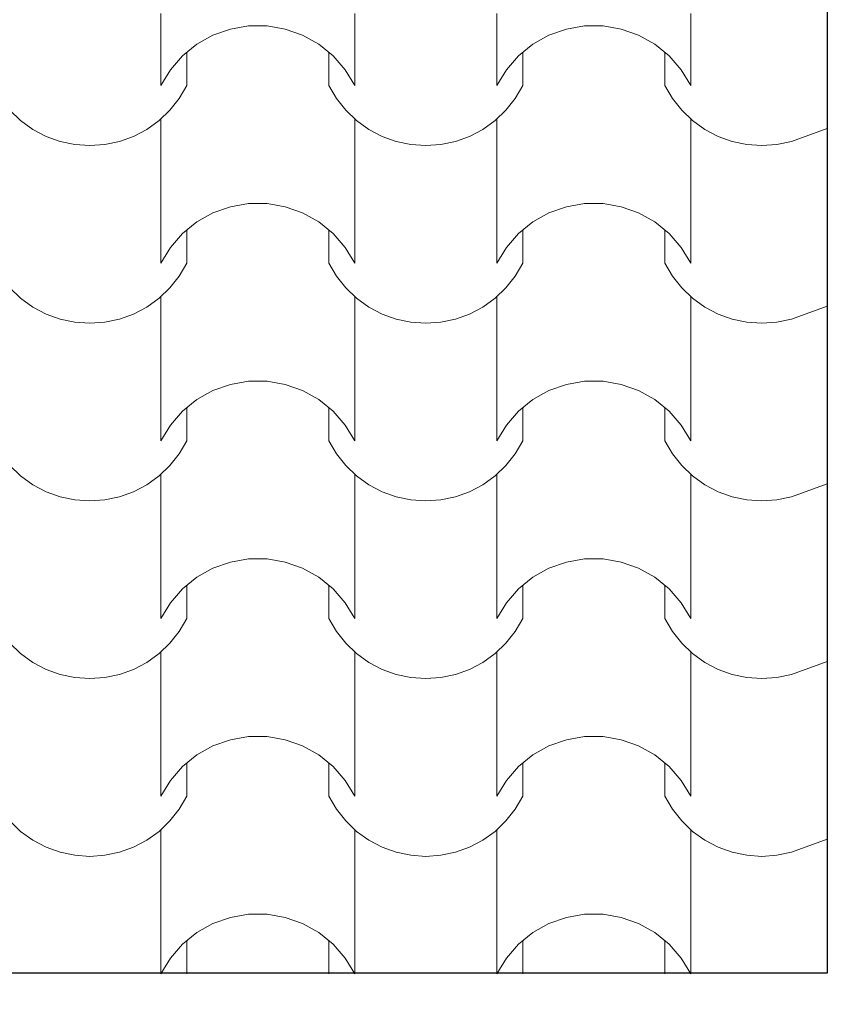
# Model space of a CAD drawing. Units: millimetres. Extents: x 3502 to 3912, y 1527 to 1848.
# Drawn here: x 3650 to 3651, y 1735 to 1736 of the extents above; entities that cross this region are included whole.
import ezdxf

# ---------------------------------------------------------------- set-up
doc = ezdxf.new("R2010")
doc.units = ezdxf.units.MM
doc.layers.add('texturas', color=9, linetype='Continuous', lineweight=9)

msp = doc.modelspace()

# ---------------------------------------------------------------- linework, layer by layer
msp.add_lwpolyline([(3645.65282, 1737.12224), (3651.05327, 1737.12224), (3651.05327, 1735.50508), (3648.1484, 1735.50508), (3648.1484, 1734.55193), (3645.65282, 1734.55193), (3645.65282, 1737.12224)])
at = {"layer": 'texturas', "color": 251, "linetype": 'Continuous', "lineweight": 5}
for p, q in [((3650.48898, 1736.317), (3650.48898, 1736.25603)), ((3650.65322, 1736.317), (3650.65322, 1736.25603)), ((3650.77346, 1736.317), (3650.77346, 1736.25603)), ((3650.9377, 1736.317), (3650.9377, 1736.25603)), ((3650.56329, 1736.30653), (3650.54788, 1736.30388)), ((3650.5711, 1736.30653), (3650.56329, 1736.30653)), ((3650.57891, 1736.30653), (3650.5711, 1736.30653)), ((3650.59432, 1736.30388), (3650.57891, 1736.30653)), ((3650.84777, 1736.30653), (3650.83236, 1736.30388)), ((3650.85558, 1736.30653), (3650.84777, 1736.30653)), ((3650.86339, 1736.30653), (3650.85558, 1736.30653)), ((3650.8788, 1736.30388), (3650.86339, 1736.30653)), ((3650.53315, 1736.29865), (3650.51953, 1736.291)), ((3650.54788, 1736.30388), (3650.53315, 1736.29865)), ((3650.60905, 1736.29865), (3650.59432, 1736.30388)), ((3650.62267, 1736.291), (3650.60905, 1736.29865)), ((3650.81763, 1736.29865), (3650.80401, 1736.291)), ((3650.83236, 1736.30388), (3650.81763, 1736.29865)), ((3650.89353, 1736.29865), (3650.8788, 1736.30388)), ((3650.90715, 1736.291), (3650.89353, 1736.29865)), ((3650.51953, 1736.291), (3650.5074, 1736.28114)), ((3650.6348, 1736.28114), (3650.62267, 1736.291)), ((3650.80401, 1736.291), (3650.79188, 1736.28114)), ((3650.91928, 1736.28114), (3650.90715, 1736.291)), ((3650.5074, 1736.28114), (3650.49711, 1736.26937)), ((3650.51098, 1736.28406), (3650.51098, 1736.25603)), ((3650.63122, 1736.28406), (3650.63122, 1736.25603)), ((3650.64509, 1736.26937), (3650.6348, 1736.28114)), ((3650.79188, 1736.28114), (3650.78159, 1736.26937)), ((3650.79546, 1736.28406), (3650.79546, 1736.25603)), ((3650.9157, 1736.28406), (3650.9157, 1736.25603)), ((3650.92957, 1736.26937), (3650.91928, 1736.28114)), ((3650.49711, 1736.26937), (3650.48898, 1736.25603)), ((3650.65322, 1736.25603), (3650.64509, 1736.26937)), ((3650.78159, 1736.26937), (3650.77346, 1736.25603)), ((3650.9377, 1736.25603), (3650.92957, 1736.26937)), ((3650.50454, 1736.24507), (3650.51098, 1736.25603)), ((3650.63122, 1736.25603), (3650.63766, 1736.24507)), ((3650.78902, 1736.24507), (3650.79546, 1736.25603)), ((3650.9157, 1736.25603), (3650.92214, 1736.24507)), ((3650.49665, 1736.23512), (3650.50454, 1736.24507)), ((3650.63766, 1736.24507), (3650.64555, 1736.23512)), ((3650.78113, 1736.23512), (3650.78902, 1736.24507)), ((3650.92214, 1736.24507), (3650.93003, 1736.23512)), ((3650.36107, 1736.23512), (3650.37025, 1736.22635)), ((3650.48747, 1736.22635), (3650.49665, 1736.23512)), ((3650.64555, 1736.23512), (3650.65473, 1736.22635)), ((3650.77195, 1736.22635), (3650.78113, 1736.23512)), ((3650.93003, 1736.23512), (3650.93921, 1736.22635)), ((3650.37025, 1736.22635), (3650.38057, 1736.21893)), ((3650.47715, 1736.21893), (3650.48747, 1736.22635)), ((3650.48898, 1736.22763), (3650.48898, 1736.16666)), ((3650.65322, 1736.22763), (3650.65322, 1736.16666)), ((3650.65473, 1736.22635), (3650.66505, 1736.21893)), ((3650.76163, 1736.21893), (3650.77195, 1736.22635)), ((3650.77346, 1736.22763), (3650.77346, 1736.16666)), ((3650.9377, 1736.22763), (3650.9377, 1736.16666)), ((3650.93921, 1736.22635), (3650.94953, 1736.21893)), ((3650.38057, 1736.21893), (3650.39181, 1736.213)), ((3650.46591, 1736.213), (3650.47715, 1736.21893)), ((3650.66505, 1736.21893), (3650.67629, 1736.213)), ((3650.75039, 1736.213), (3650.76163, 1736.21893)), ((3650.94953, 1736.21893), (3650.96077, 1736.213)), ((3651.02292, 1736.20869), (3651.05327, 1736.21964)), ((3650.39181, 1736.213), (3650.40376, 1736.20869)), ((3650.40376, 1736.20869), (3650.41619, 1736.20607)), ((3650.44153, 1736.20607), (3650.45396, 1736.20869)), ((3650.45396, 1736.20869), (3650.46591, 1736.213)), ((3650.67629, 1736.213), (3650.68824, 1736.20869)), ((3650.68824, 1736.20869), (3650.70067, 1736.20607)), ((3650.72601, 1736.20607), (3650.73844, 1736.20869)), ((3650.73844, 1736.20869), (3650.75039, 1736.213)), ((3650.96077, 1736.213), (3650.97272, 1736.20869)), ((3650.97272, 1736.20869), (3650.98515, 1736.20607)), ((3651.01049, 1736.20607), (3651.02292, 1736.20869)), ((3650.41619, 1736.20607), (3650.42886, 1736.20519)), ((3650.42886, 1736.20519), (3650.44153, 1736.20607)), ((3650.70067, 1736.20607), (3650.71334, 1736.20519)), ((3650.71334, 1736.20519), (3650.72601, 1736.20607)), ((3650.98515, 1736.20607), (3650.99782, 1736.20519)), ((3650.99782, 1736.20519), (3651.01049, 1736.20607)), ((3650.48898, 1736.16666), (3650.48898, 1736.10569)), ((3650.65322, 1736.16666), (3650.65322, 1736.10569)), ((3650.77346, 1736.16666), (3650.77346, 1736.10569)), ((3650.9377, 1736.16666), (3650.9377, 1736.10569)), ((3650.56329, 1736.15619), (3650.54788, 1736.15354)), ((3650.5711, 1736.15619), (3650.56329, 1736.15619)), ((3650.57891, 1736.15619), (3650.5711, 1736.15619)), ((3650.59432, 1736.15354), (3650.57891, 1736.15619)), ((3650.84777, 1736.15619), (3650.83236, 1736.15354)), ((3650.85558, 1736.15619), (3650.84777, 1736.15619)), ((3650.86339, 1736.15619), (3650.85558, 1736.15619)), ((3650.8788, 1736.15354), (3650.86339, 1736.15619)), ((3650.53315, 1736.14831), (3650.51953, 1736.14066)), ((3650.54788, 1736.15354), (3650.53315, 1736.14831)), ((3650.60905, 1736.14831), (3650.59432, 1736.15354)), ((3650.62267, 1736.14066), (3650.60905, 1736.14831)), ((3650.81763, 1736.14831), (3650.80401, 1736.14066)), ((3650.83236, 1736.15354), (3650.81763, 1736.14831)), ((3650.89353, 1736.14831), (3650.8788, 1736.15354)), ((3650.90715, 1736.14066), (3650.89353, 1736.14831)), ((3650.51953, 1736.14066), (3650.5074, 1736.13081)), ((3650.6348, 1736.13081), (3650.62267, 1736.14066)), ((3650.80401, 1736.14066), (3650.79188, 1736.13081)), ((3650.91928, 1736.13081), (3650.90715, 1736.14066)), ((3650.51098, 1736.13372), (3650.51098, 1736.10569)), ((3650.63122, 1736.13372), (3650.63122, 1736.10569)), ((3650.79546, 1736.13372), (3650.79546, 1736.10569)), ((3650.9157, 1736.13372), (3650.9157, 1736.10569)), ((3650.5074, 1736.13081), (3650.49711, 1736.11904)), ((3650.64509, 1736.11904), (3650.6348, 1736.13081)), ((3650.79188, 1736.13081), (3650.78159, 1736.11904)), ((3650.92957, 1736.11904), (3650.91928, 1736.13081)), ((3650.49711, 1736.11904), (3650.48898, 1736.10569)), ((3650.65322, 1736.10569), (3650.64509, 1736.11904)), ((3650.78159, 1736.11904), (3650.77346, 1736.10569)), ((3650.9377, 1736.10569), (3650.92957, 1736.11904)), ((3650.50454, 1736.09474), (3650.51098, 1736.10569)), ((3650.63122, 1736.10569), (3650.63766, 1736.09474)), ((3650.78902, 1736.09474), (3650.79546, 1736.10569)), ((3650.9157, 1736.10569), (3650.92214, 1736.09474)), ((3650.49665, 1736.08478), (3650.50454, 1736.09474)), ((3650.63766, 1736.09474), (3650.64555, 1736.08478)), ((3650.78113, 1736.08478), (3650.78902, 1736.09474)), ((3650.92214, 1736.09474), (3650.93003, 1736.08478)), ((3650.36107, 1736.08478), (3650.37025, 1736.07601)), ((3650.48747, 1736.07601), (3650.49665, 1736.08478)), ((3650.64555, 1736.08478), (3650.65473, 1736.07601)), ((3650.77195, 1736.07601), (3650.78113, 1736.08478)), ((3650.93003, 1736.08478), (3650.93921, 1736.07601)), ((3650.37025, 1736.07601), (3650.38057, 1736.06859)), ((3650.47715, 1736.06859), (3650.48747, 1736.07601)), ((3650.48898, 1736.07729), (3650.48898, 1736.01632)), ((3650.65322, 1736.07729), (3650.65322, 1736.01632)), ((3650.65473, 1736.07601), (3650.66505, 1736.06859)), ((3650.76163, 1736.06859), (3650.77195, 1736.07601)), ((3650.77346, 1736.07729), (3650.77346, 1736.01632)), ((3650.9377, 1736.07729), (3650.9377, 1736.01632)), ((3650.93921, 1736.07601), (3650.94953, 1736.06859)), ((3650.38057, 1736.06859), (3650.39181, 1736.06267)), ((3650.46591, 1736.06267), (3650.47715, 1736.06859)), ((3650.66505, 1736.06859), (3650.67629, 1736.06267)), ((3650.75039, 1736.06267), (3650.76163, 1736.06859)), ((3650.94953, 1736.06859), (3650.96077, 1736.06267)), ((3651.02292, 1736.05835), (3651.05327, 1736.06931)), ((3650.39181, 1736.06267), (3650.40376, 1736.05835)), ((3650.40376, 1736.05835), (3650.41619, 1736.05573)), ((3650.44153, 1736.05573), (3650.45396, 1736.05835)), ((3650.45396, 1736.05835), (3650.46591, 1736.06267)), ((3650.67629, 1736.06267), (3650.68824, 1736.05835)), ((3650.68824, 1736.05835), (3650.70067, 1736.05573)), ((3650.72601, 1736.05573), (3650.73844, 1736.05835)), ((3650.73844, 1736.05835), (3650.75039, 1736.06267)), ((3650.96077, 1736.06267), (3650.97272, 1736.05835)), ((3650.97272, 1736.05835), (3650.98515, 1736.05573)), ((3651.01049, 1736.05573), (3651.02292, 1736.05835)), ((3650.41619, 1736.05573), (3650.42886, 1736.05485)), ((3650.42886, 1736.05485), (3650.44153, 1736.05573)), ((3650.70067, 1736.05573), (3650.71334, 1736.05485)), ((3650.71334, 1736.05485), (3650.72601, 1736.05573)), ((3650.98515, 1736.05573), (3650.99782, 1736.05485)), ((3650.99782, 1736.05485), (3651.01049, 1736.05573)), ((3650.48898, 1736.01632), (3650.48898, 1735.95535)), ((3650.65322, 1736.01632), (3650.65322, 1735.95535)), ((3650.77346, 1736.01632), (3650.77346, 1735.95535)), ((3650.9377, 1736.01632), (3650.9377, 1735.95535)), ((3650.53315, 1735.99798), (3650.51953, 1735.99032)), ((3650.54788, 1736.00321), (3650.53315, 1735.99798)), ((3650.56329, 1736.00586), (3650.54788, 1736.00321)), ((3650.5711, 1736.00586), (3650.56329, 1736.00586)), ((3650.57891, 1736.00586), (3650.5711, 1736.00586)), ((3650.59432, 1736.00321), (3650.57891, 1736.00586)), ((3650.60905, 1735.99798), (3650.59432, 1736.00321)), ((3650.62267, 1735.99032), (3650.60905, 1735.99798)), ((3650.81763, 1735.99798), (3650.80401, 1735.99032)), ((3650.83236, 1736.00321), (3650.81763, 1735.99798)), ((3650.84777, 1736.00586), (3650.83236, 1736.00321)), ((3650.85558, 1736.00586), (3650.84777, 1736.00586)), ((3650.86339, 1736.00586), (3650.85558, 1736.00586)), ((3650.8788, 1736.00321), (3650.86339, 1736.00586)), ((3650.89353, 1735.99798), (3650.8788, 1736.00321)), ((3650.90715, 1735.99032), (3650.89353, 1735.99798)), ((3650.51953, 1735.99032), (3650.5074, 1735.98047)), ((3650.6348, 1735.98047), (3650.62267, 1735.99032)), ((3650.80401, 1735.99032), (3650.79188, 1735.98047)), ((3650.91928, 1735.98047), (3650.90715, 1735.99032)), ((3650.51098, 1735.98338), (3650.51098, 1735.95535)), ((3650.63122, 1735.98338), (3650.63122, 1735.95535)), ((3650.79546, 1735.98338), (3650.79546, 1735.95535)), ((3650.9157, 1735.98338), (3650.9157, 1735.95535)), ((3650.5074, 1735.98047), (3650.49711, 1735.9687)), ((3650.64509, 1735.9687), (3650.6348, 1735.98047)), ((3650.79188, 1735.98047), (3650.78159, 1735.9687)), ((3650.92957, 1735.9687), (3650.91928, 1735.98047)), ((3650.49711, 1735.9687), (3650.48898, 1735.95535)), ((3650.65322, 1735.95535), (3650.64509, 1735.9687)), ((3650.78159, 1735.9687), (3650.77346, 1735.95535)), ((3650.9377, 1735.95535), (3650.92957, 1735.9687)), ((3650.50454, 1735.9444), (3650.51098, 1735.95535)), ((3650.63122, 1735.95535), (3650.63766, 1735.9444)), ((3650.78902, 1735.9444), (3650.79546, 1735.95535)), ((3650.9157, 1735.95535), (3650.92214, 1735.9444)), ((3650.49665, 1735.93444), (3650.50454, 1735.9444)), ((3650.63766, 1735.9444), (3650.64555, 1735.93444)), ((3650.78113, 1735.93444), (3650.78902, 1735.9444)), ((3650.92214, 1735.9444), (3650.93003, 1735.93444)), ((3650.36107, 1735.93444), (3650.37025, 1735.92567)), ((3650.48747, 1735.92567), (3650.49665, 1735.93444)), ((3650.64555, 1735.93444), (3650.65473, 1735.92567)), ((3650.77195, 1735.92567), (3650.78113, 1735.93444)), ((3650.93003, 1735.93444), (3650.93921, 1735.92567)), ((3650.37025, 1735.92567), (3650.38057, 1735.91825)), ((3650.47715, 1735.91825), (3650.48747, 1735.92567)), ((3650.48898, 1735.92696), (3650.48898, 1735.86599)), ((3650.65322, 1735.92696), (3650.65322, 1735.86599)), ((3650.65473, 1735.92567), (3650.66505, 1735.91825)), ((3650.76163, 1735.91825), (3650.77195, 1735.92567)), ((3650.77346, 1735.92696), (3650.77346, 1735.86599)), ((3650.9377, 1735.92696), (3650.9377, 1735.86599)), ((3650.93921, 1735.92567), (3650.94953, 1735.91825)), ((3650.38057, 1735.91825), (3650.39181, 1735.91233)), ((3650.46591, 1735.91233), (3650.47715, 1735.91825)), ((3650.66505, 1735.91825), (3650.67629, 1735.91233)), ((3650.75039, 1735.91233), (3650.76163, 1735.91825)), ((3650.94953, 1735.91825), (3650.96077, 1735.91233)), ((3651.02292, 1735.90802), (3651.05327, 1735.91897)), ((3650.39181, 1735.91233), (3650.40376, 1735.90802)), ((3650.40376, 1735.90802), (3650.41619, 1735.9054)), ((3650.44153, 1735.9054), (3650.45396, 1735.90802)), ((3650.45396, 1735.90802), (3650.46591, 1735.91233)), ((3650.67629, 1735.91233), (3650.68824, 1735.90802)), ((3650.68824, 1735.90802), (3650.70067, 1735.9054)), ((3650.72601, 1735.9054), (3650.73844, 1735.90802)), ((3650.73844, 1735.90802), (3650.75039, 1735.91233)), ((3650.96077, 1735.91233), (3650.97272, 1735.90802)), ((3650.97272, 1735.90802), (3650.98515, 1735.9054)), ((3651.01049, 1735.9054), (3651.02292, 1735.90802)), ((3650.41619, 1735.9054), (3650.42886, 1735.90452)), ((3650.42886, 1735.90452), (3650.44153, 1735.9054)), ((3650.70067, 1735.9054), (3650.71334, 1735.90452)), ((3650.71334, 1735.90452), (3650.72601, 1735.9054)), ((3650.98515, 1735.9054), (3650.99782, 1735.90452)), ((3650.99782, 1735.90452), (3651.01049, 1735.9054)), ((3650.48898, 1735.86599), (3650.48898, 1735.80502)), ((3650.65322, 1735.86599), (3650.65322, 1735.80502)), ((3650.77346, 1735.86599), (3650.77346, 1735.80502)), ((3650.9377, 1735.86599), (3650.9377, 1735.80502)), ((3650.54788, 1735.85287), (3650.53315, 1735.84764)), ((3650.56329, 1735.85552), (3650.54788, 1735.85287)), ((3650.5711, 1735.85552), (3650.56329, 1735.85552)), ((3650.57891, 1735.85552), (3650.5711, 1735.85552)), ((3650.59432, 1735.85287), (3650.57891, 1735.85552)), ((3650.60905, 1735.84764), (3650.59432, 1735.85287)), ((3650.83236, 1735.85287), (3650.81763, 1735.84764)), ((3650.84777, 1735.85552), (3650.83236, 1735.85287)), ((3650.85558, 1735.85552), (3650.84777, 1735.85552)), ((3650.86339, 1735.85552), (3650.85558, 1735.85552)), ((3650.8788, 1735.85287), (3650.86339, 1735.85552)), ((3650.89353, 1735.84764), (3650.8788, 1735.85287)), ((3650.51953, 1735.83999), (3650.5074, 1735.83013)), ((3650.53315, 1735.84764), (3650.51953, 1735.83999)), ((3650.62267, 1735.83999), (3650.60905, 1735.84764)), ((3650.6348, 1735.83013), (3650.62267, 1735.83999)), ((3650.80401, 1735.83999), (3650.79188, 1735.83013)), ((3650.81763, 1735.84764), (3650.80401, 1735.83999)), ((3650.90715, 1735.83999), (3650.89353, 1735.84764)), ((3650.91928, 1735.83013), (3650.90715, 1735.83999)), ((3650.51098, 1735.83305), (3650.51098, 1735.80502)), ((3650.63122, 1735.83305), (3650.63122, 1735.80502)), ((3650.79546, 1735.83305), (3650.79546, 1735.80502)), ((3650.9157, 1735.83305), (3650.9157, 1735.80502)), ((3650.5074, 1735.83013), (3650.49711, 1735.81836)), ((3650.64509, 1735.81836), (3650.6348, 1735.83013)), ((3650.79188, 1735.83013), (3650.78159, 1735.81836)), ((3650.92957, 1735.81836), (3650.91928, 1735.83013)), ((3650.49711, 1735.81836), (3650.48898, 1735.80502)), ((3650.65322, 1735.80502), (3650.64509, 1735.81836)), ((3650.78159, 1735.81836), (3650.77346, 1735.80502)), ((3650.9377, 1735.80502), (3650.92957, 1735.81836)), ((3650.50454, 1735.79407), (3650.51098, 1735.80502)), ((3650.63122, 1735.80502), (3650.63766, 1735.79407)), ((3650.78902, 1735.79407), (3650.79546, 1735.80502)), ((3650.9157, 1735.80502), (3650.92214, 1735.79407)), ((3650.49665, 1735.78411), (3650.50454, 1735.79407)), ((3650.63766, 1735.79407), (3650.64555, 1735.78411)), ((3650.78113, 1735.78411), (3650.78902, 1735.79407)), ((3650.92214, 1735.79407), (3650.93003, 1735.78411)), ((3650.36107, 1735.78411), (3650.37025, 1735.77534)), ((3650.48747, 1735.77534), (3650.49665, 1735.78411)), ((3650.64555, 1735.78411), (3650.65473, 1735.77534)), ((3650.77195, 1735.77534), (3650.78113, 1735.78411)), ((3650.93003, 1735.78411), (3650.93921, 1735.77534)), ((3650.37025, 1735.77534), (3650.38057, 1735.76792)), ((3650.47715, 1735.76792), (3650.48747, 1735.77534)), ((3650.48898, 1735.77662), (3650.48898, 1735.71565)), ((3650.65322, 1735.77662), (3650.65322, 1735.71565)), ((3650.65473, 1735.77534), (3650.66505, 1735.76792)), ((3650.76163, 1735.76792), (3650.77195, 1735.77534)), ((3650.77346, 1735.77662), (3650.77346, 1735.71565)), ((3650.9377, 1735.77662), (3650.9377, 1735.71565)), ((3650.93921, 1735.77534), (3650.94953, 1735.76792)), ((3650.38057, 1735.76792), (3650.39181, 1735.762)), ((3650.46591, 1735.762), (3650.47715, 1735.76792)), ((3650.66505, 1735.76792), (3650.67629, 1735.762)), ((3650.75039, 1735.762), (3650.76163, 1735.76792)), ((3650.94953, 1735.76792), (3650.96077, 1735.762)), ((3651.02292, 1735.75768), (3651.05327, 1735.76864)), ((3650.39181, 1735.762), (3650.40376, 1735.75768)), ((3650.40376, 1735.75768), (3650.41619, 1735.75506)), ((3650.44153, 1735.75506), (3650.45396, 1735.75768)), ((3650.45396, 1735.75768), (3650.46591, 1735.762)), ((3650.67629, 1735.762), (3650.68824, 1735.75768)), ((3650.68824, 1735.75768), (3650.70067, 1735.75506)), ((3650.72601, 1735.75506), (3650.73844, 1735.75768)), ((3650.73844, 1735.75768), (3650.75039, 1735.762)), ((3650.96077, 1735.762), (3650.97272, 1735.75768)), ((3650.97272, 1735.75768), (3650.98515, 1735.75506)), ((3651.01049, 1735.75506), (3651.02292, 1735.75768)), ((3650.41619, 1735.75506), (3650.42886, 1735.75418)), ((3650.42886, 1735.75418), (3650.44153, 1735.75506)), ((3650.70067, 1735.75506), (3650.71334, 1735.75418)), ((3650.71334, 1735.75418), (3650.72601, 1735.75506)), ((3650.98515, 1735.75506), (3650.99782, 1735.75418)), ((3650.99782, 1735.75418), (3651.01049, 1735.75506)), ((3650.48898, 1735.71565), (3650.48898, 1735.65468)), ((3650.65322, 1735.71565), (3650.65322, 1735.65468)), ((3650.77346, 1735.71565), (3650.77346, 1735.65468)), ((3650.9377, 1735.71565), (3650.9377, 1735.65468)), ((3650.54788, 1735.70253), (3650.53315, 1735.6973)), ((3650.56329, 1735.70519), (3650.54788, 1735.70253)), ((3650.5711, 1735.70519), (3650.56329, 1735.70519)), ((3650.57891, 1735.70519), (3650.5711, 1735.70519)), ((3650.59432, 1735.70253), (3650.57891, 1735.70519)), ((3650.60905, 1735.6973), (3650.59432, 1735.70253)), ((3650.83236, 1735.70253), (3650.81763, 1735.6973)), ((3650.84777, 1735.70519), (3650.83236, 1735.70253)), ((3650.85558, 1735.70519), (3650.84777, 1735.70519)), ((3650.86339, 1735.70519), (3650.85558, 1735.70519)), ((3650.8788, 1735.70253), (3650.86339, 1735.70519)), ((3650.89353, 1735.6973), (3650.8788, 1735.70253)), ((3650.51953, 1735.68965), (3650.5074, 1735.6798)), ((3650.53315, 1735.6973), (3650.51953, 1735.68965)), ((3650.62267, 1735.68965), (3650.60905, 1735.6973)), ((3650.6348, 1735.6798), (3650.62267, 1735.68965)), ((3650.80401, 1735.68965), (3650.79188, 1735.6798)), ((3650.81763, 1735.6973), (3650.80401, 1735.68965)), ((3650.90715, 1735.68965), (3650.89353, 1735.6973)), ((3650.91928, 1735.6798), (3650.90715, 1735.68965)), ((3650.51098, 1735.68271), (3650.51098, 1735.65468)), ((3650.63122, 1735.68271), (3650.63122, 1735.65468)), ((3650.79546, 1735.68271), (3650.79546, 1735.65468)), ((3650.9157, 1735.68271), (3650.9157, 1735.65468)), ((3650.5074, 1735.6798), (3650.49711, 1735.66803)), ((3650.64509, 1735.66803), (3650.6348, 1735.6798)), ((3650.79188, 1735.6798), (3650.78159, 1735.66803)), ((3650.92957, 1735.66803), (3650.91928, 1735.6798)), ((3650.49711, 1735.66803), (3650.48898, 1735.65468)), ((3650.65322, 1735.65468), (3650.64509, 1735.66803)), ((3650.78159, 1735.66803), (3650.77346, 1735.65468)), ((3650.9377, 1735.65468), (3650.92957, 1735.66803)), ((3650.50454, 1735.64373), (3650.51098, 1735.65468)), ((3650.63122, 1735.65468), (3650.63766, 1735.64373)), ((3650.78902, 1735.64373), (3650.79546, 1735.65468)), ((3650.9157, 1735.65468), (3650.92214, 1735.64373)), ((3650.49665, 1735.63377), (3650.50454, 1735.64373)), ((3650.63766, 1735.64373), (3650.64555, 1735.63377)), ((3650.78113, 1735.63377), (3650.78902, 1735.64373)), ((3650.92214, 1735.64373), (3650.93003, 1735.63377)), ((3650.36107, 1735.63377), (3650.37025, 1735.625)), ((3650.48747, 1735.625), (3650.49665, 1735.63377)), ((3650.64555, 1735.63377), (3650.65473, 1735.625)), ((3650.77195, 1735.625), (3650.78113, 1735.63377)), ((3650.93003, 1735.63377), (3650.93921, 1735.625)), ((3650.37025, 1735.625), (3650.38057, 1735.61758)), ((3650.47715, 1735.61758), (3650.48747, 1735.625)), ((3650.48898, 1735.62628), (3650.48898, 1735.56531)), ((3650.65322, 1735.62628), (3650.65322, 1735.56531)), ((3650.65473, 1735.625), (3650.66505, 1735.61758)), ((3650.76163, 1735.61758), (3650.77195, 1735.625)), ((3650.77346, 1735.62628), (3650.77346, 1735.56531)), ((3650.9377, 1735.62628), (3650.9377, 1735.56531)), ((3650.93921, 1735.625), (3650.94953, 1735.61758)), ((3650.38057, 1735.61758), (3650.39181, 1735.61166)), ((3650.46591, 1735.61166), (3650.47715, 1735.61758)), ((3650.66505, 1735.61758), (3650.67629, 1735.61166)), ((3650.75039, 1735.61166), (3650.76163, 1735.61758)), ((3650.94953, 1735.61758), (3650.96077, 1735.61166)), ((3651.02292, 1735.60735), (3651.05327, 1735.6183)), ((3650.39181, 1735.61166), (3650.40376, 1735.60735)), ((3650.40376, 1735.60735), (3650.41619, 1735.60472)), ((3650.44153, 1735.60472), (3650.45396, 1735.60735)), ((3650.45396, 1735.60735), (3650.46591, 1735.61166)), ((3650.67629, 1735.61166), (3650.68824, 1735.60735)), ((3650.68824, 1735.60735), (3650.70067, 1735.60472)), ((3650.72601, 1735.60472), (3650.73844, 1735.60735)), ((3650.73844, 1735.60735), (3650.75039, 1735.61166)), ((3650.96077, 1735.61166), (3650.97272, 1735.60735)), ((3650.97272, 1735.60735), (3650.98515, 1735.60472)), ((3651.01049, 1735.60472), (3651.02292, 1735.60735)), ((3650.41619, 1735.60472), (3650.42886, 1735.60384)), ((3650.42886, 1735.60384), (3650.44153, 1735.60472)), ((3650.70067, 1735.60472), (3650.71334, 1735.60384)), ((3650.71334, 1735.60384), (3650.72601, 1735.60472)), ((3650.98515, 1735.60472), (3650.99782, 1735.60384)), ((3650.99782, 1735.60384), (3651.01049, 1735.60472)), ((3650.48898, 1735.56531), (3650.48898, 1735.50435)), ((3650.65322, 1735.56531), (3650.65322, 1735.50435)), ((3650.77346, 1735.56531), (3650.77346, 1735.50435)), ((3650.9377, 1735.56531), (3650.9377, 1735.50435)), ((3650.54788, 1735.5522), (3650.53315, 1735.54697)), ((3650.56329, 1735.55485), (3650.54788, 1735.5522)), ((3650.5711, 1735.55485), (3650.56329, 1735.55485)), ((3650.57891, 1735.55485), (3650.5711, 1735.55485)), ((3650.59432, 1735.5522), (3650.57891, 1735.55485)), ((3650.60905, 1735.54697), (3650.59432, 1735.5522)), ((3650.83236, 1735.5522), (3650.81763, 1735.54697)), ((3650.84777, 1735.55485), (3650.83236, 1735.5522)), ((3650.85558, 1735.55485), (3650.84777, 1735.55485)), ((3650.86339, 1735.55485), (3650.85558, 1735.55485)), ((3650.8788, 1735.5522), (3650.86339, 1735.55485)), ((3650.89353, 1735.54697), (3650.8788, 1735.5522)), ((3650.53315, 1735.54697), (3650.51953, 1735.53932)), ((3650.62267, 1735.53932), (3650.60905, 1735.54697)), ((3650.81763, 1735.54697), (3650.80401, 1735.53932)), ((3650.90715, 1735.53932), (3650.89353, 1735.54697)), ((3650.51953, 1735.53932), (3650.5074, 1735.52946)), ((3650.51098, 1735.53238), (3650.51098, 1735.50435)), ((3650.6348, 1735.52946), (3650.62267, 1735.53932)), ((3650.63122, 1735.53238), (3650.63122, 1735.50435)), ((3650.80401, 1735.53932), (3650.79188, 1735.52946)), ((3650.79546, 1735.53238), (3650.79546, 1735.50435)), ((3650.91928, 1735.52946), (3650.90715, 1735.53932)), ((3650.9157, 1735.53238), (3650.9157, 1735.50435)), ((3650.5074, 1735.52946), (3650.49711, 1735.51769)), ((3650.64509, 1735.51769), (3650.6348, 1735.52946)), ((3650.79188, 1735.52946), (3650.78159, 1735.51769)), ((3650.92957, 1735.51769), (3650.91928, 1735.52946)), ((3650.49711, 1735.51769), (3650.48898, 1735.50435)), ((3650.65322, 1735.50435), (3650.64509, 1735.51769)), ((3650.78159, 1735.51769), (3650.77346, 1735.50435)), ((3650.9377, 1735.50435), (3650.92957, 1735.51769))]:
    msp.add_line(p, q, dxfattribs=at)

doc.saveas('drawing.dxf')
